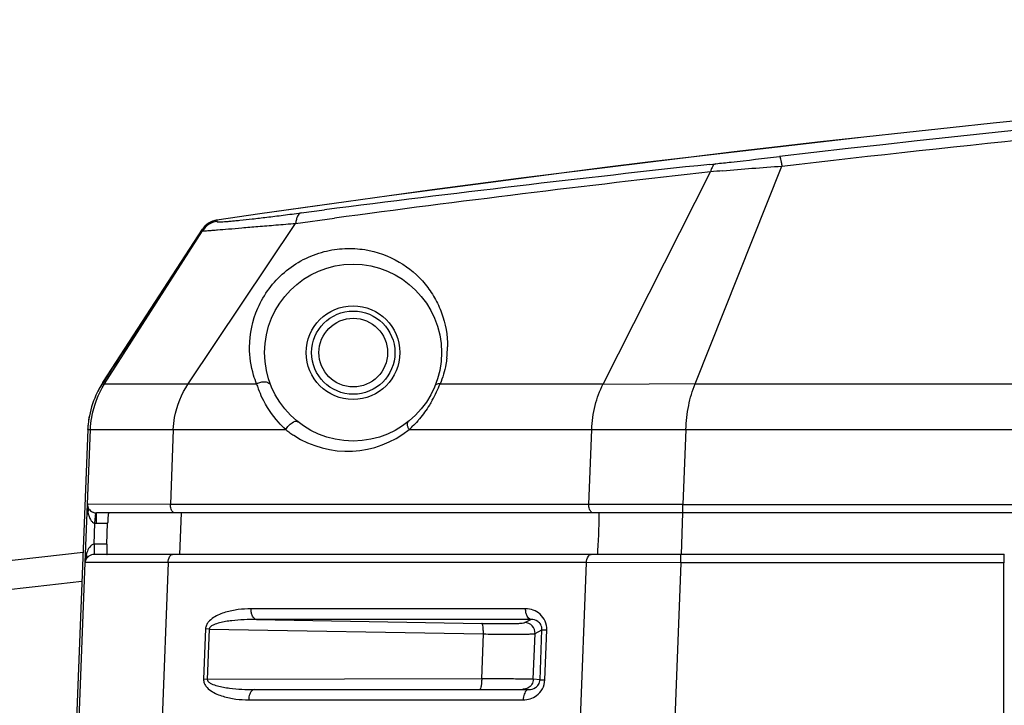
# Model space of a CAD drawing. Units: millimetres. Extents: x 73231 to 75110, y 5864 to 7144.
# Drawn here: x 73431 to 73478, y 6500 to 6533 of the extents above; entities that cross this region are included whole.
import ezdxf

# ---------------------------------------------------------------- set-up
doc = ezdxf.new("R2010")
doc.units = ezdxf.units.MM
doc.header["$LTSCALE"] = 16.335
doc.layers.get('0').update_dxf_attribs({"linetype": 'CONTINUOUS'})
doc.layers.add('02___PRT_ALL_AXES', color=7, linetype='CONTINUOUS')

msp = doc.modelspace()

# ---------------------------------------------------------------- linework, layer by layer
at = {"color": 7, "linetype": 'Continuous'}
for p, q in [((73463.686, 6526.18), (73463.976, 6526.212)), ((73463.686, 6526.181), (73463.976, 6526.212)), ((73458.558, 6515.617), (73463.725, 6525.821)), ((73462.983, 6515.633), (73467.153, 6526.097)), ((73444.05, 6523.848), (73445.186, 6523.995)), ((73438.628, 6515.633), (73443.791, 6523.342)), ((73440.008, 6523.499), (73440.01, 6523.432)), ((73443.791, 6523.342), (73445.657, 6523.595)), ((73434.534, 6515.696), (73439.313, 6523.059)), ((73434.617, 6515.633), (73439.313, 6522.984)), ((73439.313, 6523.054), (73439.313, 6522.984)), ((73434.538, 6515.693), (73434.501, 6515.637)), ((73434.538, 6515.693), (73434.501, 6515.637)), ((73434.501, 6515.637), (73434.503, 6515.637)), ((73434.503, 6515.637), (73434.578, 6515.632)), ((73434.578, 6515.632), (73434.615, 6515.629)), ((73434.617, 6515.633), (73441.916, 6515.633)), ((73450.735, 6515.633), (73458.566, 6515.633)), ((73458.558, 6515.617), (73462.989, 6515.65)), ((73433.804, 6513.433), (73431.768, 6460.433)), ((73433.795, 6509.847), (73433.933, 6513.433)), ((73433.804, 6513.433), (73443.317, 6513.433)), ((73437.912, 6513.433), (73437.774, 6509.84)), ((73449.249, 6513.433), (73458.014, 6513.433)), ((73457.876, 6509.84), (73458.014, 6513.433)), ((73458.014, 6513.434), (73462.538, 6513.434)), ((73462.538, 6513.433), (73462.4, 6509.831)), ((73433.677, 6507.047), (73433.785, 6509.847)), ((73437.774, 6509.84), (73433.785, 6509.847)), ((73433.828, 6509.847), (73433.795, 6509.847)), ((73457.876, 6509.84), (73437.774, 6509.84)), ((73462.4, 6509.831), (73457.876, 6509.84)), ((73462.4, 6509.431), (73462.4, 6509.831)), ((73434.15, 6508.934), (73434.191, 6509.433)), ((73434.224, 6508.931), (73434.224, 6509.431)), ((73489.56, 6509.431), (73434.224, 6509.431)), ((73438.29, 6509.431), (73438.213, 6507.431)), ((73462.384, 6509.431), (73462.307, 6507.431)), ((73434.111, 6507.931), (73434.15, 6508.934)), ((73434.224, 6508.931), (73434.761, 6508.931)), ((73434.722, 6507.931), (73434.761, 6508.931)), ((73434.722, 6507.931), (73434.111, 6507.931)), ((73433.577, 6507.525), (73396.677, 6503.451)), ((73477.826, 6507.431), (73434.116, 6507.431)), ((73462.292, 6507.031), (73462.292, 6507.431)), ((73432.124, 6466.351), (73433.687, 6507.047)), ((73437.666, 6507.04), (73433.677, 6507.047)), ((73437.666, 6507.04), (73436.103, 6466.344)), ((73457.768, 6507.04), (73437.666, 6507.04)), ((73456.205, 6466.344), (73457.768, 6507.04)), ((73462.292, 6507.031), (73457.768, 6507.04)), ((73462.292, 6507.031), (73460.729, 6466.335)), ((73477.812, 6507.031), (73462.292, 6507.031)), ((73477.812, 6466.335), (73477.812, 6507.031)), ((73454.838, 6504.82), (73441.652, 6504.82)), ((73455.092, 6504.311), (73441.905, 6504.311)), ((73441.905, 6504.311), (73452.738, 6504.116)), ((73454.808, 6504.156), (73455.092, 6504.311)), ((73439.462, 6503.857), (73439.369, 6501.435)), ((73439.642, 6503.85), (73439.462, 6503.857)), ((73439.642, 6503.85), (73439.549, 6501.428)), ((73439.642, 6503.85), (73452.811, 6503.614)), ((73452.729, 6501.457), (73452.811, 6503.614)), ((73455.21, 6501.436), (73455.294, 6503.637)), ((73455.294, 6503.637), (73455.626, 6503.818)), ((73455.533, 6501.414), (73455.626, 6503.818)), ((73455.626, 6503.818), (73455.858, 6503.809)), ((73455.766, 6501.405), (73455.858, 6503.809)), ((73439.549, 6501.428), (73439.369, 6501.435)), ((73452.729, 6501.457), (73439.549, 6501.428)), ((73455.533, 6501.414), (73455.21, 6501.436)), ((73455.533, 6501.414), (73455.766, 6501.405)), ((73441.803, 6500.936), (73454.99, 6500.936)), ((73441.539, 6500.446), (73454.725, 6500.446))]:
    msp.add_line(p, q, dxfattribs=at)
for points in [[(73438.628, 6515.633), (73440.275, 6515.633), (73441.916, 6515.634)], [(73450.734, 6515.634), (73454.668, 6515.633), (73458.566, 6515.633)], [(73458.014, 6513.433), (73459.434, 6513.433), (73460.963, 6513.434), (73462.538, 6513.433)]]:
    msp.add_lwpolyline(points, dxfattribs=at)
for centre, radius in [((73446.549, 6517.133), 4.25), ((73446.56, 6517.133), 2)]:
    msp.add_circle(centre, radius, dxfattribs=at)
for centre, radius, start, end in [((73573.06, 5609.06), 924.074, 81.721559, 98.278441), ((73562.959, 5606.631), 924.892, 96.161688, 97.315727), ((73556.299, 5699.766), 831.226, 96.394278, 97.649177), ((73477.325, 6375.101), 151.332, 94.93131, 95.15587), ((73440.152, 6522.515), 1, 98.2784, 147.0172), ((73440.153, 6522.509), 1.001, 127.7248, 132.9025), ((73440.153, 6522.508), 1.002, 117.3827, 127.714), ((73440.152, 6522.509), 1.001, 111.3649, 117.3706), ((73440.153, 6522.508), 1.001, 102.2294, 111.3539), ((73440.152, 6522.509), 1, 98.2799, 102.224), ((73440.152, 6522.51), 1, 144.1073, 147.0242), ((73440.154, 6522.508), 1.003, 132.92, 144.0969), ((73446.355, 6517.428), 4.732, 353.2194, 359.886), ((73438.06, 6513.331), 4.24, 149.9034, 155.5429), ((73438.393, 6513.191), 4.6, 147.0172, 151.6877), ((73438.008, 6513.359), 4.181, 147.0434, 149.8689), ((73446.467, 6517.032), 4.761, 197.0792, 200.0987), ((73446.507, 6517.048), 4.805, 200.1191, 205.652), ((73444.71, 6518.03), 6.483, 330.5536, 334.5285), ((73444.132, 6518.299), 7.12, 334.572, 338.011), ((73438.287, 6513.23), 4.489, 155.564, 170.6848), ((73438.393, 6513.191), 4.6, 167.5391, 176.9967), ((73438.055, 6513.267), 4.254, 170.6764, 177.7632), ((73446.284, 6517.145), 4.751, 231.3619, 234.3416), ((73446.283, 6517.144), 4.75, 237.0179, 308.6389), ((73445.652, 6517.321), 5.296, 312.7725, 314.9959), ((73446.284, 6517.145), 4.752, 234.3416, 237.0171), ((73435.481, 6509.764), 1.695, 187.006, 190.4758), ((73434.224, 6509.839), 0.907, 265.3078, 269.9991), ((73434.061, 6507.026), 0.38, 142.3817, 149.6302), ((73435.087, 6507.077), 1.398, 161.2922, 165.1814), ((73435.697, 6506.946), 2.022, 174.055, 177.1371), ((73434.084, 6507.007), 0.409, 167.5927, 174.4142)]:
    msp.add_arc(centre, radius, start, end, dxfattribs=at)
msp.add_ellipse((73477.826, 6507.031), major_axis=(0, 0.4), ratio=0.034921, start_param=0, end_param=1.570796, dxfattribs=at)
for points, knots in [([(73463.976, 6526.212), (73463.914, 6526.2), (73463.827, 6526.113), (73463.763, 6525.968), (73463.736, 6525.873), (73463.725, 6525.821)], [0, 0, 0, 0, 0.39333, 0.669144, 1, 1, 1, 1]), ([(73463.976, 6526.212), (73464.222, 6526.238), (73465.245, 6526.35), (73466.268, 6526.466), (73467.044, 6526.558)], [0, 0, 0, 0, 0.240756, 1, 1, 1, 1]), ([(73467.044, 6526.558), (73467.048, 6526.556), (73467.056, 6526.543), (73467.066, 6526.519), (73467.078, 6526.479), (73467.098, 6526.401), (73467.124, 6526.272), (73467.143, 6526.16), (73467.153, 6526.097)], [0, 0, 0, 0, 0.028488, 0.085295, 0.171734, 0.287123, 0.59833, 1, 1, 1, 1]), ([(73464.316, 6525.873), (73464.782, 6525.913), (73465.727, 6525.995), (73466.673, 6526.063), (73467.153, 6526.097)], [0, 0, 0, 0, 0.493045, 1, 1, 1, 1]), ([(73440.01, 6523.432), (73440.01, 6523.425), (73440.045, 6523.419), (73440.091, 6523.416), (73440.185, 6523.417), (73440.306, 6523.423), (73440.464, 6523.434), (73440.652, 6523.45), (73440.873, 6523.47), (73441.229, 6523.506), (73441.742, 6523.563), (73442.434, 6523.644), (73443.215, 6523.741), (73443.763, 6523.811), (73444.05, 6523.848)], [0, 0, 0, 0, 0.005257, 0.018686, 0.040561, 0.070926, 0.1096, 0.156264, 0.21076, 0.273095, 0.419732, 0.592094, 0.786919, 1, 1, 1, 1]), ([(73444.05, 6523.848), (73443.976, 6523.833), (73443.881, 6523.713), (73443.82, 6523.529), (73443.798, 6523.408), (73443.791, 6523.342)], [0, 0, 0, 0, 0.382452, 0.662919, 1, 1, 1, 1]), ([(73440.01, 6523.432), (73439.87, 6523.412), (73439.596, 6523.31), (73439.39, 6523.103), (73439.313, 6522.984)], [0, 0, 0, 0, 0.500032, 1, 1, 1, 1]), ([(73439.313, 6522.984), (73439.323, 6522.983), (73439.354, 6522.985), (73439.419, 6522.986), (73439.522, 6522.993), (73439.662, 6523.003), (73439.837, 6523.016), (73440.141, 6523.04), (73440.603, 6523.079), (73441.25, 6523.135), (73442.011, 6523.199), (73442.87, 6523.271), (73443.475, 6523.319), (73443.791, 6523.342)], [0, 0, 0, 0, 0.006211, 0.02086, 0.043799, 0.075015, 0.11429, 0.161326, 0.278182, 0.424011, 0.595045, 0.788324, 1, 1, 1, 1]), ([(73441.58, 6517.391), (73441.582, 6518.032), (73441.867, 6519.399), (73442.933, 6520.829), (73444.133, 6521.634), (73445.13, 6522.018), (73446.138, 6522.169), (73447.387, 6522.098), (73448.787, 6521.598), (73449.872, 6520.669), (73450.487, 6519.778), (73450.944, 6518.793), (73451.089, 6517.968), (73451.087, 6517.419)], [0, 0, 0, 0, 0.129592, 0.273752, 0.34775, 0.419594, 0.487918, 0.552405, 0.671013, 0.781161, 0.835053, 0.889012, 1, 1, 1, 1]), ([(73441.916, 6515.634), (73441.862, 6515.768), (73441.666, 6516.333), (73441.579, 6516.937), (73441.58, 6517.391)], [0, 0, 0, 0, 0.241383, 1, 1, 1, 1]), ([(73451.054, 6516.869), (73451.042, 6516.767), (73450.978, 6516.346), (73450.857, 6515.933), (73450.734, 6515.634)], [0, 0, 0, 0, 0.241678, 1, 1, 1, 1]), ([(73441.916, 6515.634), (73441.98, 6515.671), (73442.116, 6515.725), (73442.322, 6515.742), (73442.503, 6515.691), (73442.584, 6515.602), (73442.603, 6515.555)], [0, 0, 0, 0, 0.289618, 0.563647, 0.799602, 1, 1, 1, 1]), ([(73433.933, 6513.433), (73433.94, 6513.628), (73434.025, 6514.397), (73434.306, 6515.146), (73434.617, 6515.633)], [0, 0, 0, 0, 0.251925, 1, 1, 1, 1]), ([(73437.912, 6513.433), (73437.919, 6513.629), (73438.008, 6514.401), (73438.304, 6515.151), (73438.628, 6515.633)], [0, 0, 0, 0, 0.251743, 1, 1, 1, 1]), ([(73450.735, 6515.633), (73450.705, 6515.634), (73450.616, 6515.633), (73450.509, 6515.591), (73450.486, 6515.534)], [0, 0, 0, 0, 0.324084, 1, 1, 1, 1]), ([(73458.014, 6513.433), (73458.029, 6513.824), (73458.142, 6514.582), (73458.399, 6515.305), (73458.566, 6515.633)], [0, 0, 0, 0, 0.514534, 1, 1, 1, 1]), ([(73462.538, 6513.433), (73462.552, 6513.822), (73462.641, 6514.571), (73462.845, 6515.298), (73462.983, 6515.633)], [0, 0, 0, 0, 0.517685, 1, 1, 1, 1]), ([(73443.317, 6513.433), (73443.195, 6513.545), (73442.745, 6514), (73442.382, 6514.541), (73442.176, 6514.968)], [0, 0, 0, 0, 0.25844, 1, 1, 1, 1]), ([(73450.355, 6514.843), (73450.31, 6514.764), (73450.125, 6514.452), (73449.912, 6514.157), (73449.738, 6513.949)], [0, 0, 0, 0, 0.251909, 1, 1, 1, 1]), ([(73443.317, 6513.433), (73443.356, 6513.501), (73443.451, 6513.625), (73443.617, 6513.781), (73443.823, 6513.871), (73443.895, 6513.814)], [0, 0, 0, 0, 0.319693, 0.621458, 1, 1, 1, 1]), ([(73449.249, 6513.433), (73449.227, 6513.473), (73449.19, 6513.55), (73449.153, 6513.674), (73449.163, 6513.782), (73449.202, 6513.814)], [0, 0, 0, 0, 0.337914, 0.622651, 1, 1, 1, 1]), ([(73449.738, 6513.949), (73449.71, 6513.916), (73449.601, 6513.788), (73449.486, 6513.665), (73449.397, 6513.576)], [0, 0, 0, 0, 0.253808, 1, 1, 1, 1]), ([(73433.785, 6509.847), (73433.785, 6509.832), (73433.789, 6509.772), (73433.807, 6509.713), (73433.828, 6509.672)], [0, 0, 0, 0, 0.242059, 1, 1, 1, 1]), ([(73433.814, 6509.456), (73433.819, 6509.468), (73433.838, 6509.515), (73433.846, 6509.567), (73433.843, 6509.604)], [0, 0, 0, 0, 0.266988, 1, 1, 1, 1]), ([(73433.828, 6509.672), (73433.837, 6509.653), (73433.888, 6509.568), (73433.972, 6509.503), (73434.044, 6509.471)], [0, 0, 0, 0, 0.212254, 1, 1, 1, 1]), ([(73437.986, 6509.431), (73437.957, 6509.431), (73437.9, 6509.457), (73437.844, 6509.527), (73437.787, 6509.652), (73437.773, 6509.763), (73437.774, 6509.84)], [0, 0, 0, 0, 0.177029, 0.342164, 0.53991, 1, 1, 1, 1]), ([(73458.088, 6509.431), (73458.059, 6509.431), (73458.002, 6509.457), (73457.946, 6509.527), (73457.889, 6509.652), (73457.875, 6509.763), (73457.876, 6509.84)], [0, 0, 0, 0, 0.17703, 0.342165, 0.53991, 1, 1, 1, 1]), ([(73433.851, 6509.304), (73433.872, 6509.236), (73433.908, 6509.147), (73433.961, 6509.069), (73433.976, 6509.05)], [0, 0, 0, 0, 0.746454, 1, 1, 1, 1]), ([(73434.044, 6509.471), (73434.05, 6509.468), (73434.079, 6509.456), (73434.109, 6509.446), (73434.133, 6509.441)], [0, 0, 0, 0, 0.232516, 1, 1, 1, 1]), ([(73434.812, 6509.431), (73434.807, 6509.431), (73434.799, 6509.415), (73434.793, 6509.389), (73434.785, 6509.342), (73434.777, 6509.252), (73434.768, 6509.113), (73434.763, 6508.995), (73434.761, 6508.931)], [0, 0, 0, 0, 0.026152, 0.084488, 0.176782, 0.300047, 0.621247, 1, 1, 1, 1]), ([(73458.303, 6507.431), (73458.316, 6507.765), (73458.372, 6508.43), (73458.367, 6509.098), (73458.38, 6509.431)], [0, 0, 0, 0, 0.5, 1, 1, 1, 1]), ([(73433.976, 6509.05), (73433.987, 6509.036), (73434.032, 6508.984), (73434.097, 6508.941), (73434.15, 6508.934)], [0, 0, 0, 0, 0.247636, 1, 1, 1, 1]), ([(73434.111, 6507.931), (73434.019, 6507.926), (73433.863, 6507.777), (73433.793, 6507.612), (73433.763, 6507.525)], [0, 0, 0, 0, 0.503704, 1, 1, 1, 1]), ([(73434.111, 6507.931), (73434.112, 6507.868), (73434.112, 6507.775), (73434.113, 6507.657), (73434.114, 6507.582), (73434.115, 6507.521), (73434.115, 6507.479), (73434.116, 6507.455), (73434.115, 6507.442), (73434.117, 6507.437), (73434.116, 6507.431), (73434.116, 6507.431)], [0, 0, 0, 0, 0.382157, 0.555639, 0.707148, 0.831454, 0.923651, 0.956639, 0.980531, 0.995067, 1, 1, 1, 1]), ([(73434.722, 6507.931), (73434.72, 6507.868), (73434.716, 6507.75), (73434.714, 6507.611), (73434.715, 6507.521), (73434.719, 6507.474), (73434.723, 6507.448), (73434.73, 6507.431), (73434.735, 6507.431)], [0, 0, 0, 0, 0.379956, 0.701972, 0.825275, 0.917213, 0.974739, 1, 1, 1, 1]), ([(73433.733, 6507.218), (73433.727, 6507.208), (73433.706, 6507.169), (73433.692, 6507.127), (73433.685, 6507.095)], [0, 0, 0, 0, 0.259784, 1, 1, 1, 1]), ([(73433.736, 6507.434), (73433.74, 6507.422), (73433.756, 6507.373), (73433.76, 6507.321), (73433.754, 6507.284)], [0, 0, 0, 0, 0.266983, 1, 1, 1, 1]), ([(73434.116, 6507.431), (73434.071, 6507.431), (73433.937, 6507.41), (73433.815, 6507.329), (73433.76, 6507.258)], [0, 0, 0, 0, 0.334207, 1, 1, 1, 1]), ([(73437.666, 6507.04), (73437.667, 6507.09), (73437.678, 6507.233), (73437.775, 6507.431), (73437.879, 6507.431)], [0, 0, 0, 0, 0.327741, 1, 1, 1, 1]), ([(73457.768, 6507.04), (73457.769, 6507.09), (73457.78, 6507.233), (73457.877, 6507.431), (73457.981, 6507.431)], [0, 0, 0, 0, 0.32774, 1, 1, 1, 1]), ([(73409.51, 6503.4), (73411.511, 6503.629), (73419.516, 6504.546), (73427.52, 6505.461), (73433.524, 6506.148)], [0, 0, 0, 0, 0.249934, 1, 1, 1, 1]), ([(73441.652, 6504.82), (73441.445, 6504.82), (73441.031, 6504.795), (73440.52, 6504.693), (73440.124, 6504.552), (73439.836, 6504.405), (73439.619, 6504.228), (73439.494, 6504.034), (73439.464, 6503.917), (73439.462, 6503.857)], [0, 0, 0, 0, 0.241534, 0.484662, 0.607751, 0.732821, 0.861921, 0.929734, 1, 1, 1, 1]), ([(73441.905, 6504.311), (73441.825, 6504.318), (73441.717, 6504.447), (73441.663, 6504.635), (73441.651, 6504.757), (73441.652, 6504.82)], [0, 0, 0, 0, 0.399927, 0.685079, 1, 1, 1, 1]), ([(73455.092, 6504.311), (73455.012, 6504.318), (73454.904, 6504.447), (73454.85, 6504.635), (73454.838, 6504.757), (73454.838, 6504.82)], [0, 0, 0, 0, 0.399927, 0.685079, 1, 1, 1, 1]), ([(73455.858, 6503.809), (73455.864, 6503.953), (73455.809, 6504.239), (73455.559, 6504.576), (73455.217, 6504.777), (73454.963, 6504.82), (73454.838, 6504.82)], [0, 0, 0, 0, 0.270288, 0.525588, 0.766275, 1, 1, 1, 1]), ([(73441.905, 6504.311), (73441.708, 6504.313), (73441.313, 6504.305), (73440.82, 6504.267), (73440.429, 6504.211), (73440.138, 6504.151), (73439.898, 6504.075), (73439.723, 6503.986), (73439.645, 6503.9), (73439.642, 6503.85)], [0, 0, 0, 0, 0.248884, 0.497961, 0.622681, 0.747623, 0.873046, 0.936396, 1, 1, 1, 1]), ([(73452.738, 6504.116), (73452.999, 6504.112), (73453.375, 6504.107), (73453.852, 6504.108), (73454.153, 6504.111), (73454.402, 6504.118), (73454.595, 6504.125), (73454.722, 6504.139), (73454.789, 6504.145), (73454.808, 6504.156)], [0, 0, 0, 0, 0.377439, 0.544453, 0.690759, 0.812324, 0.905834, 0.968839, 1, 1, 1, 1]), ([(73452.811, 6503.614), (73452.813, 6503.676), (73452.811, 6503.792), (73452.798, 6503.945), (73452.78, 6504.048), (73452.759, 6504.099), (73452.745, 6504.115), (73452.738, 6504.116)], [0, 0, 0, 0, 0.361915, 0.674334, 0.893112, 0.959861, 1, 1, 1, 1]), ([(73455.294, 6503.637), (73455.299, 6503.765), (73455.201, 6504.037), (73454.937, 6504.152), (73454.808, 6504.156)], [0, 0, 0, 0, 0.500266, 1, 1, 1, 1]), ([(73455.626, 6503.818), (73455.629, 6503.903), (73455.589, 6504.062), (73455.4, 6504.261), (73455.207, 6504.314), (73455.092, 6504.311)], [0, 0, 0, 0, 0.315367, 0.570535, 1, 1, 1, 1]), ([(73452.811, 6503.614), (73453.124, 6503.607), (73453.575, 6503.6), (73454.148, 6503.596), (73454.508, 6503.598), (73454.808, 6503.602), (73455.038, 6503.61), (73455.184, 6503.618), (73455.26, 6503.628), (73455.286, 6503.633), (73455.294, 6503.637)], [0, 0, 0, 0, 0.377656, 0.544759, 0.691128, 0.812719, 0.9062, 0.969091, 0.988564, 1, 1, 1, 1]), ([(73439.369, 6501.435), (73439.366, 6501.374), (73439.387, 6501.253), (73439.504, 6501.053), (73439.718, 6500.87), (73440.004, 6500.719), (73440.303, 6500.611), (73440.607, 6500.534), (73441.018, 6500.466), (73441.331, 6500.446), (73441.539, 6500.446)], [0, 0, 0, 0, 0.070684, 0.138585, 0.267191, 0.391764, 0.51454, 0.636416, 0.75782, 1, 1, 1, 1]), ([(73439.549, 6501.428), (73439.547, 6501.401), (73439.565, 6501.348), (73439.639, 6501.276), (73439.793, 6501.189), (73440.031, 6501.113), (73440.322, 6501.049), (73440.714, 6500.989), (73441.208, 6500.946), (73441.605, 6500.936), (73441.803, 6500.936)], [0, 0, 0, 0, 0.03304, 0.065235, 0.128308, 0.253262, 0.377873, 0.502359, 0.751169, 1, 1, 1, 1]), ([(73452.729, 6501.457), (73452.729, 6501.394), (73452.725, 6501.276), (73452.71, 6501.123), (73452.688, 6501.022), (73452.666, 6500.973), (73452.651, 6500.96), (73452.645, 6500.96)], [0, 0, 0, 0, 0.368433, 0.683411, 0.899134, 0.962552, 1, 1, 1, 1]), ([(73455.21, 6501.436), (73455.133, 6501.441), (73454.878, 6501.44), (73454.364, 6501.449), (73453.613, 6501.452), (73453.041, 6501.456), (73452.729, 6501.457)], [0, 0, 0, 0, 0.092946, 0.308277, 0.622177, 1, 1, 1, 1]), ([(73455.21, 6501.436), (73455.207, 6501.352), (73455.156, 6501.183), (73455.029, 6501.061), (73454.956, 6501.02)], [0, 0, 0, 0, 0.500228, 1, 1, 1, 1]), ([(73454.99, 6500.936), (73455.103, 6500.936), (73455.291, 6500.99), (73455.481, 6501.181), (73455.53, 6501.331), (73455.533, 6501.414)], [0, 0, 0, 0, 0.431185, 0.687306, 1, 1, 1, 1]), ([(73455.366, 6500.656), (73455.479, 6500.74), (73455.678, 6500.964), (73455.76, 6501.256), (73455.766, 6501.405)], [0, 0, 0, 0, 0.485437, 1, 1, 1, 1]), ([(73441.803, 6500.936), (73441.767, 6500.936), (73441.699, 6500.906), (73441.629, 6500.822), (73441.559, 6500.672), (73441.54, 6500.538), (73441.539, 6500.446)], [0, 0, 0, 0, 0.17811, 0.343091, 0.540027, 1, 1, 1, 1]), ([(73454.99, 6500.936), (73454.954, 6500.936), (73454.886, 6500.906), (73454.816, 6500.822), (73454.746, 6500.672), (73454.726, 6500.538), (73454.725, 6500.446)], [0, 0, 0, 0, 0.17811, 0.343091, 0.540027, 1, 1, 1, 1]), ([(73454.725, 6500.446), (73454.837, 6500.446), (73455.066, 6500.482), (73455.273, 6500.587), (73455.366, 6500.656)], [0, 0, 0, 0, 0.492731, 1, 1, 1, 1])]:
    msp.add_open_spline(points, degree=3, knots=knots, dxfattribs=at)
for points in [[(73439.313, 6523.054), (73437.722, 6520.6), (73436.13, 6518.147), (73434.538, 6515.693)], [(73433.785, 6509.847), (73433.782, 6509.75), (73433.786, 6509.653), (73433.798, 6509.557)], [(73433.828, 6509.672), (73433.804, 6509.726), (73433.793, 6509.787), (73433.795, 6509.847)], [(73433.843, 6509.604), (73433.841, 6509.627), (73433.836, 6509.651), (73433.828, 6509.672)], [(73433.814, 6509.456), (73433.823, 6509.404), (73433.835, 6509.353), (73433.851, 6509.304)], [(73434.133, 6509.441), (73434.163, 6509.435), (73434.194, 6509.433), (73434.224, 6509.431)], [(73433.736, 6507.434), (73433.712, 6507.343), (73433.695, 6507.249), (73433.685, 6507.155)], [(73433.687, 6507.047), (73433.69, 6507.106), (73433.706, 6507.166), (73433.733, 6507.218)], [(73433.754, 6507.284), (73433.75, 6507.261), (73433.743, 6507.239), (73433.733, 6507.218)], [(73454.956, 6501.02), (73454.883, 6500.979), (73454.797, 6500.956), (73454.713, 6500.955)]]:
    msp.add_open_spline(points, degree=3, dxfattribs=at)
at = {"layer": '02___PRT_ALL_AXES', "color": 7, "linetype": 'Continuous'}
for p, q in [((73462.983, 6515.633), (73683.137, 6515.633)), ((73462.538, 6513.433), (73683.581, 6513.433)), ((73462.4, 6509.831), (73683.72, 6509.831))]:
    msp.add_line(p, q, dxfattribs=at)
for centre, radius in [((73446.549, 6517.133), 2.25), ((73446.56, 6517.133), 1.65)]:
    msp.add_circle(centre, radius, dxfattribs=at)
for centre, radius, start, end in [((73573.06, 5609.06), 924.068, 81.721515, 98.278485), ((73573.06, 5622.861), 909.894, 90.000026, 96.69102)]:
    msp.add_arc(centre, radius, start, end, dxfattribs=at)
msp.add_open_spline([(73467.153, 6526.097), (73484.712, 6528.149), (73519.976, 6531.242), (73555.361, 6532.274), (73573.06, 6532.274)], degree=3, knots=[0, 0, 0, 0, 0.499726, 1, 1, 1, 1], dxfattribs=at)

doc.saveas('drawing.dxf')
